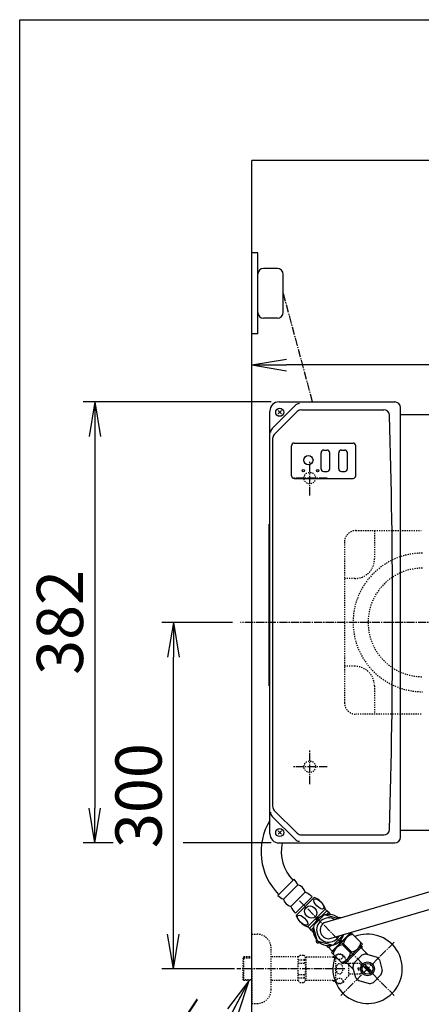
# Model space of a CAD drawing. Extents: x 0 to 2000, y 100 to 2900.
# Drawn here: x 180 to 527, y 2047 to 2900 of the extents above; entities that cross this region are included whole.
import ezdxf
from ezdxf.enums import TextEntityAlignment as Align

# ---------------------------------------------------------------- set-up
doc = ezdxf.new("R2010")
doc.units = 0
doc.linetypes.add('EXLTYPE2', pattern=[2, 1, -1])
doc.linetypes.add('EXLTYPE3', pattern=[10, 7, -1, 1, -1])
doc.layers.get('0').update_dxf_attribs({"linetype": 'CONTINUOUS'})
doc.layers.get('DEFPOINTS').update_dxf_attribs({"linetype": 'CONTINUOUS'})
for name, color, linetype in [('便器', 7, 'CONTINUOUS'), ('寸法', 7, 'CONTINUOUS'), ('枠', 7, 'CONTINUOUS'), ('止水栓', 7, 'CONTINUOUS'), ('温水洗浄便座', 7, 'CONTINUOUS')]:
    doc.layers.add(name, color=color, linetype=linetype)
doc.styles.add('EXCADDIM1', font='monotxt', dxfattribs={"width": 0.84, "bigfont": 'extfont'})
doc.styles.add('EXCADSTD', font='monotxt', dxfattribs={"bigfont": 'extfont'})
doc.styles.get("Standard").update_dxf_attribs({"font": 'monotxt', "bigfont": 'extfont'})
doc.dimstyles.new('ISO-25', dxfattribs={"dimtxt": 2.5, "dimasz": 2.5, "dimexe": 1.25, "dimexo": 0.625, "dimtad": 1, "dimtxsty": 'STANDARD', "dimcen": 2.5, "dimazin": 3, "dimtfac": 1, "dimtmove": 0, "dimatfit": 3})

# ---------------------------------------------------------------- blocks, each defined once
blk = doc.blocks.new('EX_NORM')
at = {"color": 0, "linetype": 'CONTINUOUS'}
for q in [(-1, 0.167), (-1, 0), (-1, -0.167)]:
    blk.add_line((0, 0), q, dxfattribs=at)
blk = doc.blocks.new('*D16')
at = {"layer": 'DEFPOINTS', "color": 0}
for p in [(381, 2378), (1026, 2114), (1026, 2032)]:
    blk.add_point(p, dxfattribs=at)
at = {"layer": '便器', "color": 3, "linetype": 'CONTINUOUS'}
for p, q in [((1026, 2114), (1026, 2032)), ((411, 2032), (996, 2032))]:
    blk.add_line(p, q, dxfattribs=at)
at = {"layer": '便器', "color": 3, "xscale": 30, "yscale": 30, "zscale": 30, "rotation": 180}
blk.add_blockref('EX_NORM', (381, 2032), dxfattribs=at)
at = {"layer": '便器', "color": 3, "xscale": 30, "yscale": 30, "zscale": 30}
blk.add_blockref('EX_NORM', (1026, 2032), dxfattribs=at)
at = {"layer": '便器', "color": 2, "insert": (703.5, 2057), "char_height": 40, "attachment_point": 5, "style": 'EXCADDIM1'}
blk.add_mtext('645', dxfattribs=at)
blk = doc.blocks.new('*D19')
at = {"layer": 'DEFPOINTS', "color": 0}
for p in [(404.5, 2569), (245, 2187), (404.5, 2187)]:
    blk.add_point(p, dxfattribs=at)
at = {"layer": '寸法', "color": 3, "linetype": 'CONTINUOUS'}
for p, q in [((397.5, 2569), (235, 2569)), ((245, 2539), (245, 2217))]:
    blk.add_line(p, q, dxfattribs=at)
at = {"layer": '寸法', "color": 3, "xscale": 30, "yscale": 30, "zscale": 30}
for p, rotation in [((245, 2569), 90), ((245, 2187), 270)]:
    blk.add_blockref('EX_NORM', p, dxfattribs=dict(at, rotation=rotation))
at = {"layer": '寸法', "color": 2, "insert": (220, 2378), "char_height": 40, "attachment_point": 5, "rotation": 90, "style": 'EXCADDIM1'}
blk.add_mtext('382', dxfattribs=at)
blk = doc.blocks.new('*D21')
at = {"layer": 'DEFPOINTS', "color": 0}
for p in [(313, 2378), (371, 2378), (372.84, 2078)]:
    blk.add_point(p, dxfattribs=at)
at = {"layer": '寸法', "color": 3, "linetype": 'CONTINUOUS'}
for p, q in [((364, 2378), (303, 2378)), ((313, 2108), (313, 2348)), ((365.84, 2078), (303, 2078))]:
    blk.add_line(p, q, dxfattribs=at)
at = {"layer": '寸法', "color": 3, "xscale": 30, "yscale": 30, "zscale": 30}
for p, rotation in [((313, 2378), 90), ((313, 2078), 270)]:
    blk.add_blockref('EX_NORM', p, dxfattribs=dict(at, rotation=rotation))
at = {"layer": '寸法', "color": 2, "insert": (288, 2228), "char_height": 40, "attachment_point": 5, "rotation": 90, "style": 'EXCADDIM1'}
blk.add_mtext('300', dxfattribs=at)
blk = doc.blocks.new('*D33')
at = {"layer": 'DEFPOINTS', "color": 0}
for p in [(381, 2601), (381, 2597), (906, 2420.3)]:
    blk.add_point(p, dxfattribs=at)
at = {"layer": '寸法', "color": 3, "linetype": 'CONTINUOUS'}
for p, q in [((906, 2427.3), (906, 2611)), ((876, 2601), (411, 2601))]:
    blk.add_line(p, q, dxfattribs=at)
at = {"layer": '寸法', "color": 3, "xscale": 30, "yscale": 30, "zscale": 30, "rotation": 180}
blk.add_blockref('EX_NORM', (381, 2601), dxfattribs=at)
at = {"layer": '寸法', "color": 3, "xscale": 30, "yscale": 30, "zscale": 30}
blk.add_blockref('EX_NORM', (906, 2601), dxfattribs=at)
at = {"layer": '寸法', "color": 2, "insert": (643.5, 2624.5), "char_height": 40, "attachment_point": 5, "style": 'EXCADDIM1'}
blk.add_mtext('（525）', dxfattribs=at)

msp = doc.modelspace()

# ---------------------------------------------------------------- linework, layer by layer
at = {"layer": '便器', "color": 7, "linetype": 'CONTINUOUS'}
msp.add_line((381, 1973), (381, 2778), dxfattribs=at)
at = {"layer": '便器', "color": 6, "linetype": 'CONTINUOUS'}
for p, q in [((386, 2698), (381, 2698)), ((386, 2628), (386, 2698)), ((386, 2628), (381, 2628)), ((440.75, 2511.05), (440.75, 2524.95)), ((443.05, 2527.25), (445.95, 2527.25)), ((448.25, 2511.05), (448.25, 2524.95)), ((456.05, 2511.05), (456.05, 2524.95)), ((458.35, 2527.25), (461.25, 2527.25)), ((463.55, 2511.05), (463.55, 2524.95)), ((443.05, 2508.75), (445.95, 2508.75)), ((458.35, 2508.75), (461.25, 2508.75)), ((403.23, 2141.63), (417.37, 2155.77)), ((408.35, 2138.27), (420.73, 2150.65)), ((427.09, 2144.28), (414.72, 2131.91)), ((418.78, 2126.07), (432.93, 2140.22)), ((419.14, 2124.31), (434.69, 2139.86)), ((429.04, 2114.41), (444.59, 2129.96))]:
    msp.add_line(p, q, dxfattribs=at)
at = {"layer": '便器', "color": 3, "linetype": 'CONTINUOUS'}
for p, q in [((386, 2646.5), (386, 2679.5)), ((403, 2684.5), (391, 2684.5)), ((408, 2646.5), (408, 2679.5)), ((403, 2641.5), (391, 2641.5))]:
    msp.add_line(p, q, dxfattribs=at)
at = {"layer": '便器', "color": 2, "linetype": 'CONTINUOUS'}
for p, q in [((404.5, 2569), (504.5, 2569)), ((396.5, 2195), (396.5, 2561)), ((418.52, 2566.02), (398.47, 2545.97)), ((400.32, 2540.75), (420.18, 2560.61)), ((423.72, 2562.07), (495.01, 2562.07)), ((509.5, 2192), (509.5, 2564)), ((509.5, 2558), (555.43, 2558)), ((398.85, 2537.21), (398.85, 2218.79)), ((417.5, 2533.3), (468.5, 2533.3)), ((415.2, 2505), (415.2, 2531)), ((470.8, 2505), (470.8, 2531)), ((417.5, 2502.7), (468.5, 2502.7)), ((396, 2323), (396, 2463)), ((418.52, 2189.98), (398.47, 2210.03)), ((400.32, 2215.25), (420.18, 2195.39)), ((423.72, 2193.93), (495.01, 2193.93)), ((509.5, 2198), (554.97, 2198)), ((404.5, 2187), (504.5, 2187))]:
    msp.add_line(p, q, dxfattribs=at)
at = {"layer": '便器', "color": 1, "linetype": 'CONTINUOUS'}
for p, q in [((406.48, 2558.52), (403.52, 2561.48)), ((406.48, 2561.48), (403.52, 2558.52)), ((406.48, 2194.52), (403.52, 2197.48)), ((406.48, 2197.48), (403.52, 2194.52))]:
    msp.add_line(p, q, dxfattribs=at)
at = {"layer": '便器', "color": 6, "linetype": 'EXLTYPE3'}
for p, q in [((431, 2488), (431, 2518)), ((446, 2503), (416, 2503)), ((1051.7, 2378), (371, 2378)), ((431, 2238), (431, 2268)), ((446, 2253), (416, 2253)), ((422.11, 2136.89), (503.98, 2055.02)), ((461.38, 2078), (367.84, 2078))]:
    msp.add_line(p, q, dxfattribs=at)
at = {"layer": '便器', "color": 6, "linetype": 'EXLTYPE2'}
for p, q in [((471, 2457.5), (527.5, 2457.5)), ((487, 2457.5), (487, 2433)), ((461, 2447.5), (461, 2308.5)), ((470, 2416), (461, 2416)), ((470, 2340), (461, 2340)), ((487, 2323), (487, 2298.5)), ((527.5, 2298.5), (471, 2298.5))]:
    msp.add_line(p, q, dxfattribs=at)
at = {"layer": '便器', "color": 1, "linetype": 'CONTINUOUS'}
for centre in [(405, 2560), (405, 2196)]:
    msp.add_circle(centre, 3.5, dxfattribs=at)
at = {"layer": '便器', "color": 6, "linetype": 'CONTINUOUS'}
for centre, radius in [((429.8, 2518.5), 4), ((425.3, 2509.5), 1), ((437.8, 2509.5), 1)]:
    msp.add_circle(centre, radius, dxfattribs=at)
at = {"layer": '便器', "color": 6, "linetype": 'EXLTYPE2'}
for centre in [(431, 2503), (431, 2253)]:
    msp.add_circle(centre, 5, dxfattribs=at)
at = {"layer": '便器', "color": 3, "linetype": 'CONTINUOUS'}
for centre, start, end in [((391, 2679.5), 90, 180), ((403, 2679.5), 0, 90), ((391, 2646.5), 180, 270), ((403, 2646.5), 270, 0)]:
    msp.add_arc(centre, 5, start, end, dxfattribs=at)
at = {"layer": '便器', "color": 2, "linetype": 'CONTINUOUS'}
for centre, radius, start, end in [((404.5, 2561), 8, 90, 180), ((422.05, 2562.48), 5, 90, 135), ((504.5, 2564), 5, 0, 90), ((423.72, 2557.07), 5, 90, 135), ((495.01, 2557.07), 5, 1.7117, 90), ((-5497.31, 2378), 6000, 358.288298, 1.711702), ((402.01, 2542.44), 5, 135, 180), ((403.85, 2537.21), 5, 135, 180), ((417.5, 2531), 2.3, 90, 180), ((468.5, 2531), 2.3, 0, 90), ((417.5, 2505), 2.3, 180, 270), ((468.5, 2505), 2.3, 270, 0), ((403.85, 2218.79), 5, 180, 225), ((402.01, 2213.56), 5, 180, 225), ((404.5, 2195), 8, 180, 270), ((423.72, 2198.93), 5, 225, 270), ((495.01, 2198.93), 5, 270, 358.2883), ((504.5, 2192), 5, 270, 0), ((422.05, 2193.52), 5, 225, 270)]:
    msp.add_arc(centre, radius, start, end, dxfattribs=at)
at = {"layer": '便器', "color": 6, "linetype": 'CONTINUOUS'}
for centre, radius, start, end in [((443.05, 2524.95), 2.3, 90, 180), ((445.95, 2524.95), 2.3, 0, 90), ((458.35, 2524.95), 2.3, 90, 180), ((461.25, 2524.95), 2.3, 0, 90), ((443.05, 2511.05), 2.3, 180, 270), ((445.95, 2511.05), 2.3, 270, 0), ((458.35, 2511.05), 2.3, 180, 270), ((461.25, 2511.05), 2.3, 270, 0), ((440.91, 2179.31), 52.09, 148.4915, 225), ((440.91, 2179.31), 34.59, 167.1556, 225), ((405.06, 2144.04), 17, 22.84683, 43.61659), ((418.63, 2142.18), 8.73, 13.95178, 76.04822), ((414.96, 2153.94), 17, 226.38341, 247.15317), ((421.68, 2130.29), 15, 41.41369, 68.83565), ((416.82, 2140.37), 8.73, 193.95178, 256.04822), ((428.71, 2137.32), 15, 201.16435, 228.58631), ((428.68, 2123.95), 17, 20.68426, 69.31574), ((435.05, 2130.32), 17, 200.68426, 249.31574)]:
    msp.add_arc(centre, radius, start, end, dxfattribs=at)
at = {"layer": '便器', "color": 6, "linetype": 'EXLTYPE2'}
for centre, radius, start, end in [((471, 2447.5), 10, 90, 180), ((528.5, 2378), 60, 90, 270), ((470, 2433), 17, 270, 0), ((528.5, 2378), 47, 90, 270), ((470, 2323), 17, 0, 90), ((471, 2308.5), 10, 180, 270)]:
    msp.add_arc(centre, radius, start, end, dxfattribs=at)
at = {"layer": '便器', "color": 6, "linetype": 'CONTINUOUS'}
for centre, major_axis, ratio in [((431.87, 2127.13), (-4.06, 4.06), 0.852803), ((438.91, 2134.18), (4.06, -4.06), 0.426401), ((424.82, 2120.09), (-4.06, 4.06), 0.426401)]:
    msp.add_ellipse(centre, major_axis=major_axis, ratio=ratio, dxfattribs=at)
at = {"layer": '寸法', "color": 3, "linetype": 'CONTINUOUS'}
for p, q in [((260.8, 2187), (235, 2187)), ((397.5, 2187), (321.5, 2187))]:
    msp.add_line(p, q, dxfattribs=at)
at = {"layer": '枠', "color": 7, "linetype": 'CONTINUOUS'}
for p, q in [((180, 100), (180, 2900)), ((180, 2900), (2000, 2900)), ((1134.5, 2778), (381, 2778))]:
    msp.add_line(p, q, dxfattribs=at)
at = {"layer": '止水栓', "color": 3, "linetype": 'EXLTYPE2'}
for p, q in [((381, 2078), (381, 2108)), ((381, 2108), (385.5, 2108)), ((397.5, 2060), (397.5, 2096)), ((421, 2088.25), (422.5, 2089.75)), ((422.5, 2089.75), (425.95, 2089.75)), ((425.95, 2089.75), (427.5, 2088.2)), ((453.44, 2066), (453.44, 2090)), ((374, 2088.25), (373, 2087.25)), ((373, 2087.25), (373, 2068.75)), ((381, 2087.32), (373.07, 2087.32)), ((374, 2067.75), (374, 2088.25)), ((381, 2088.25), (374, 2088.25)), ((421, 2088.25), (397.5, 2088.25)), ((421, 2067.75), (421, 2088.25)), ((421, 2085.89), (426.5, 2085.89)), ((421, 2083), (426.5, 2083)), ((426.5, 2085.89), (426.5, 2083)), ((451, 2088.2), (427.5, 2088.2)), ((427.5, 2088.2), (427.5, 2067.8)), ((451, 2088.2), (451.8, 2089)), ((451, 2088.2), (453.44, 2088.2)), ((453.44, 2089), (451.8, 2089)), ((464.94, 2072), (464.94, 2084)), ((474.5, 2082.75), (464.94, 2082.75)), ((475.5, 2081.75), (474.5, 2082.75)), ((475.5, 2079), (475.5, 2081.75)), ((381, 2078), (381, 2048)), ((421, 2073), (426.5, 2073)), ((426.5, 2070.11), (426.5, 2073)), ((474.5, 2073.25), (464.94, 2073.25)), ((473, 2079), (475.5, 2079)), ((473, 2078), (473, 2079)), ((473, 2078), (473, 2077)), ((473, 2077), (475.5, 2077)), ((475.5, 2074.25), (474.5, 2073.25)), ((475.5, 2077), (475.5, 2074.25)), ((373, 2068.75), (374, 2067.75)), ((373.07, 2068.68), (381, 2068.68)), ((381, 2067.75), (374, 2067.75)), ((421, 2067.75), (397.5, 2067.75)), ((421, 2070.11), (426.5, 2070.11)), ((421, 2067.75), (422.5, 2066.25)), ((422.5, 2066.25), (425.95, 2066.25)), ((425.95, 2066.25), (427.5, 2067.8)), ((451, 2067.8), (427.48, 2067.8)), ((451, 2067.8), (451.8, 2067)), ((451, 2067.8), (453.44, 2067.8)), ((453.44, 2067), (451.8, 2067)), ((381, 2048), (385.5, 2048))]:
    msp.add_line(p, q, dxfattribs=at)
at = {"layer": '止水栓', "color": 6, "linetype": 'EXLTYPE3'}
msp.add_line((503.98, 2100.98), (458.02, 2055.02), dxfattribs=at)
at = {"layer": '止水栓', "color": 6, "linetype": 'CONTINUOUS'}
for p, q in [((476.4, 2097.41), (475.54, 2098.28)), ((461.59, 2082.6), (476.4, 2097.41)), ((469.23, 2083.02), (475.98, 2089.77)), ((476.4, 2095.77), (474.72, 2097.46)), ((476.4, 2095.32), (476.4, 2097.41)), ((481.59, 2090.14), (476.4, 2095.32)), ((488.68, 2088.24), (479.47, 2090.7)), ((461.59, 2082.6), (460.72, 2083.46)), ((463.23, 2082.6), (461.54, 2084.28)), ((463.68, 2082.6), (461.59, 2082.6)), ((468.86, 2077.41), (463.68, 2082.6)), ((484.99, 2075.42), (478.42, 2081.99)), ((491.24, 2085.68), (493.7, 2076.47)), ((470.76, 2070.32), (468.3, 2079.53)), ((483.58, 2074.01), (477.01, 2080.58)), ((486.02, 2066.23), (492.77, 2072.98)), ((473.32, 2067.76), (482.53, 2065.3))]:
    msp.add_line(p, q, dxfattribs=at)
for radius in [6, 4.75]:
    msp.add_circle((481, 2078), radius, dxfattribs=at)
at = {"layer": '止水栓', "color": 3, "linetype": 'EXLTYPE2'}
for centre, radius, start, end in [((385.5, 2096), 12, 0, 90), ((456.44, 2084.78), 6.02, 54.2681, 119.86283), ((457.63, 2086.42), 4, 22.8022, 54.2681), ((468.69, 2091.07), 8, 202.8022, 242.08924), ((456.44, 2071.23), 6.02, 240.13717, 305.7319), ((457.63, 2069.58), 4, 305.7319, 337.1978), ((468.69, 2064.93), 8, 117.91076, 157.1978), ((385.5, 2060), 12, 270, 0)]:
    msp.add_arc(centre, radius, start, end, dxfattribs=at)
at = {"layer": '止水栓', "color": 6, "linetype": 'CONTINUOUS'}
for radius, start, end in [(30, 159.79483, 111.42182), (12.8, 96.88515, 113.11485), (12.8, 156.88515, 173.11485), (12.8, 36.88515, 53.11485), (12.8, 336.88515, 353.11485), (12.8, 216.88515, 233.11485), (12.8, 276.88515, 293.11485)]:
    msp.add_arc((481, 2078), radius, start, end, dxfattribs=at)
at = {"layer": '止水栓', "color": 3, "linetype": 'EXLTYPE2'}
for centre, major_axis in [((456.74, 2088.48), (-3, 0)), ((456.74, 2067.52), (3, 0))]:
    msp.add_ellipse(centre, major_axis=major_axis, ratio=0.771221, dxfattribs=at)
for centre, major_axis, ratio, start_param, end_param in [((426.5, 2090.89), (0, 5), 0.2, 3.141593, 4.139852), ((426.5, 2078), (0, 5), 0.2, 3.141593, 6.283185), ((456.74, 2078), (0, 4.45), 0.67352, 4.712389, 7.853982), ((456.74, 2078), (0, -4.45), 0.67352, 4.712389, 7.853982), ((426.5, 2065.11), (0, -5), 0.2, 2.106497, 3.141593)]:
    msp.add_ellipse(centre, major_axis=major_axis, ratio=ratio, start_param=start_param, end_param=end_param, dxfattribs=at)
at = {"layer": '温水洗浄便座', "color": 6, "linetype": 'EXLTYPE3'}
for p, q in [((408, 2663), (433.19, 2569)), ((422.11, 2136.89), (503.98, 2055.02))]:
    msp.add_line(p, q, dxfattribs=at)
at = {"layer": '温水洗浄便座', "color": 6, "linetype": 'CONTINUOUS'}
for p, q in [((443.81, 2118.15), (586.74, 2160)), ((447.42, 2104.08), (590.35, 2145.93)), ((434.56, 2115.69), (443.31, 2124.44)), ((445.83, 2128.37), (440.8, 2123.34)), ((445.65, 2128.19), (444.24, 2129.61)), ((444.55, 2124.77), (455.97, 2121.71)), ((447.74, 2126.46), (445.83, 2128.37)), ((435.66, 2118.2), (430.63, 2113.17)), ((430.81, 2113.35), (429.39, 2114.76)), ((432.54, 2111.26), (430.63, 2113.17)), ((437.43, 2102.5), (434.23, 2114.45)), ((466.8, 2109.05), (449.89, 2092.14)), ((465.28, 2108.22), (450.78, 2093.72)), ((460.16, 2107.35), (451.53, 2098.72)), ((464.04, 2106.84), (464.31, 2106.57)), ((465.28, 2108.93), (464.98, 2109.22)), ((465.28, 2108.22), (465.28, 2108.93)), ((476.62, 2099.35), (466.89, 2109.08)), ((450.29, 2098.39), (438.34, 2101.59)), ((459.36, 2098.73), (460.27, 2099.64)), ((466.23, 2091.86), (459.36, 2098.73)), ((476.62, 2099.35), (459.65, 2082.38)), ((467.14, 2092.77), (460.27, 2099.64)), ((450.07, 2093.72), (447.1, 2096.7)), ((459.65, 2082.38), (449.89, 2092.14)), ((450.78, 2093.72), (450.07, 2093.72)), ((452.16, 2094.96), (452.43, 2094.69)), ((466.23, 2091.86), (467.14, 2092.77))]:
    msp.add_line(p, q, dxfattribs=at)
for centre, radius, start, end in [((447.42, 2111.58), 13.5, 49.16933, 344.10014), ((447.42, 2124.99), 1.5, 359.99011, 180.00989), ((437.94, 2121.06), 1.5, 44.99011, 225.00989), ((447.42, 2111.58), 10.5, 60.53971, 330.62307), ((447.42, 2111.58), 7.5, 118.79905, 270), ((456.91, 2121.06), 1.5, 52.42683, 135.00989), ((434.01, 2111.58), 1.5, 89.99011, 270.00989), ((469.21, 2098.77), 8.98, 96.01705, 174.43635), ((437.94, 2102.09), 1.5, 134.99011, 315.00989), ((447.42, 2098.16), 1.5, 179.99011, 0.00989), ((460.23, 2089.79), 8.98, 95.56365, 173.98295), ((456.91, 2102.09), 1.5, 224.99011, 45.00989), ((466.27, 2101.71), 8.98, 275.56365, 353.98295), ((457.29, 2092.73), 8.98, 276.01705, 354.43635)]:
    msp.add_arc(centre, radius, start, end, dxfattribs=at)

# ---------------------------------------------------------------- texts
at = {"layer": '寸法', "color": 3, "linetype": 'CONTINUOUS', "style": 'EXCADSTD', "width": 1.26}
msp.add_text('／', height=40, dxfattribs=at).set_placement((299.5, 2006.28), (335.5, 2006.28), align=Align.FIT)

# ---------------------------------------------------------------- dimensions: what is measured, and where the dimension line sits
at = {"layer": '便器', "color": 3, "linetype": 'CONTINUOUS'}
dim = msp.add_linear_dim(base=(1026, 2032), p1=(381, 2378), p2=(1026, 2114), dimstyle='ISO-25', override={"dimtxt": 40, "dimasz": 30, "dimexe": 0, "dimexo": 0, "dimgap": 0, "dimtad": 1, "dimjust": 0, "dimtih": 0, "dimtoh": 0, "dimdec": 1, "dimzin": 8, "dimlunit": 2, "dimtxsty": 'EXCADDIM1', "dimblk1": 'EX_NORM', "dimblk2": 'EX_NORM', "dimsah": 1, "dimse1": 1, "dimse2": 0, "dimclrd": 3, "dimclre": 3, "dimclrt": 2, "dimtmove": 2}, dxfattribs=at)
dim.commit()
dim.dimension.update_dxf_attribs({"geometry": '*D16', "text_midpoint": (703.5, 2057), "dimtype": 160})
at = {"layer": '寸法', "color": 3, "linetype": 'CONTINUOUS'}
dim = msp.add_linear_dim(base=(381, 2601), p1=(906, 2420.3), p2=(381, 2597), text='（525）', dimstyle='ISO-25', override={"dimtxt": 40, "dimasz": 30, "dimexe": 10, "dimexo": 7, "dimgap": 0, "dimtad": 1, "dimjust": 0, "dimtih": 0, "dimtoh": 0, "dimdec": 0, "dimzin": 0, "dimlunit": 2, "dimtxsty": 'EXCADDIM1', "dimblk1": 'EX_NORM', "dimblk2": 'EX_NORM', "dimsah": 1, "dimse1": 0, "dimse2": 1, "dimclrd": 3, "dimclre": 3, "dimclrt": 2, "dimtmove": 2}, dxfattribs=at)
dim.commit()
dim.dimension.update_dxf_attribs({"geometry": '*D33', "text_midpoint": (643.5, 2624.5), "dimtype": 160})
for base, p1, p2, override, picture, middle in [((245, 2187), (404.5, 2569), (404.5, 2187), {"dimtxt": 40, "dimasz": 30, "dimexe": 10, "dimexo": 7, "dimgap": 0, "dimtad": 1, "dimjust": 0, "dimtih": 0, "dimtoh": 0, "dimdec": 1, "dimzin": 8, "dimlunit": 2, "dimtxsty": 'EXCADDIM1', "dimblk1": 'EX_NORM', "dimblk2": 'EX_NORM', "dimsah": 1, "dimse1": 0, "dimse2": 1, "dimclrd": 3, "dimclre": 3, "dimclrt": 2, "dimtmove": 2}, '*D19', (220, 2378)), ((313, 2378), (372.84, 2078), (371, 2378), {"dimtxt": 40, "dimasz": 30, "dimexe": 10, "dimexo": 7, "dimgap": 0, "dimtad": 1, "dimjust": 0, "dimtih": 0, "dimtoh": 0, "dimdec": 1, "dimzin": 8, "dimlunit": 2, "dimtxsty": 'EXCADDIM1', "dimblk1": 'EX_NORM', "dimblk2": 'EX_NORM', "dimsah": 1, "dimse1": 0, "dimse2": 0, "dimclrd": 3, "dimclre": 3, "dimclrt": 2, "dimtmove": 2}, '*D21', (288, 2228))]:
    dim = msp.add_linear_dim(base=base, p1=p1, p2=p2, angle=90, dimstyle='ISO-25', override=override, dxfattribs=at)
    dim.commit()
    dim.dimension.update_dxf_attribs({"geometry": picture, "text_midpoint": middle, "dimtype": 160})

# ---------------------------------------------------------------- leaders
msp.add_leader([(378.16, 2067.7), (344.14, 2002.78)], dimstyle='ISO-25', override={"dimasz": 30, "dimldrblk": 'EX_NORM'}, dxfattribs=at)

doc.saveas('drawing.dxf')
